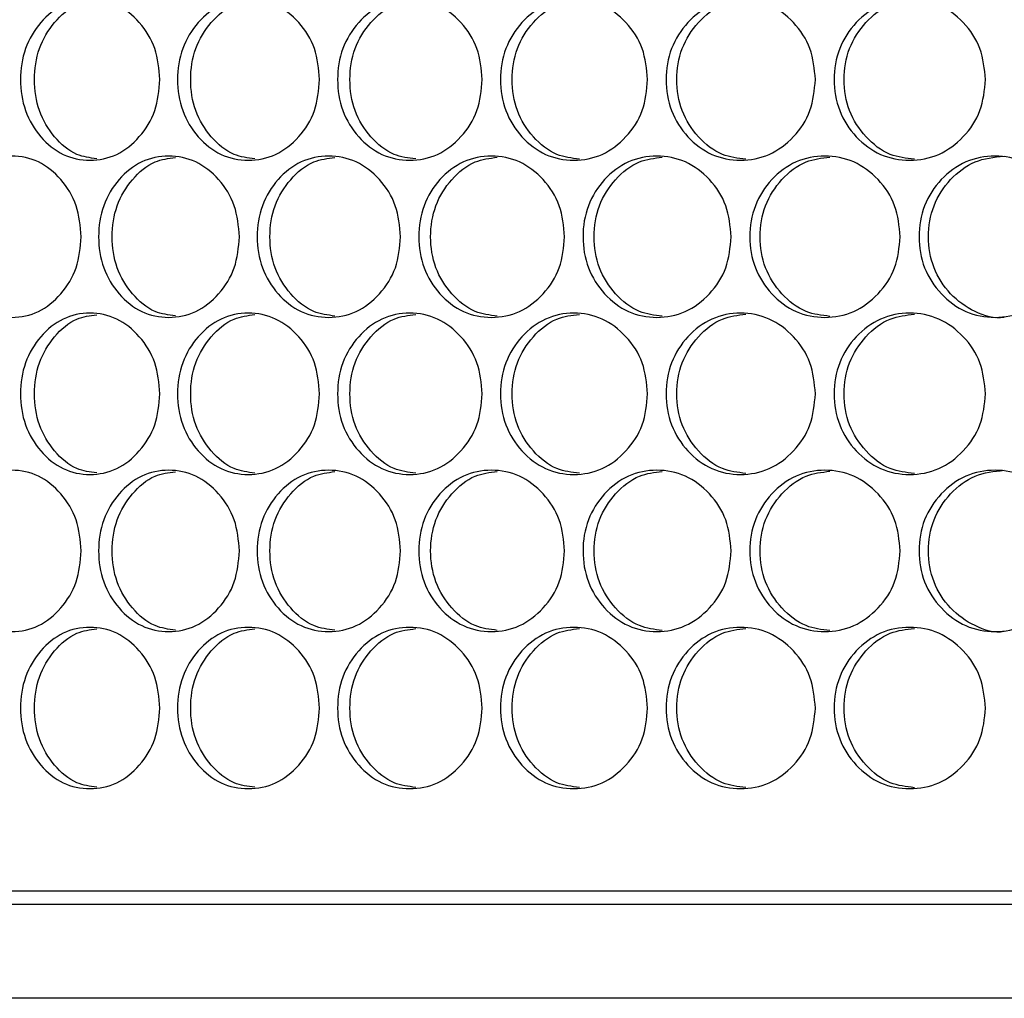
# Model space of a CAD drawing. Units: millimetres. Extents: x 7895 to 10391, y 932 to 2703.
# Drawn here: x 8480 to 8554, y 1391 to 1464 of the extents above; entities that cross this region are included whole.
import ezdxf

# ---------------------------------------------------------------- set-up
doc = ezdxf.new("R2010")
doc.units = ezdxf.units.MM

msp = doc.modelspace()

# ---------------------------------------------------------------- linework, layer by layer
at = {"color": 7, "linetype": 'Continuous', "lineweight": 25}
for p, q in [((8417.31, 1399.431), (8954.128, 1399.431)), ((8416.118, 1398.431), (8955.32, 1398.431)), ((8955.32, 1391.431), (8416.118, 1391.431))]:
    msp.add_line(p, q, dxfattribs=at)
for points, knots in [([(8490.848, 1459.791), (8490.778, 1459.001), (8490.637, 1457.419), (8489.391, 1455.448), (8487.688, 1454.07), (8485.635, 1453.652), (8483.593, 1454.07), (8481.896, 1455.447), (8480.711, 1457.419), (8480.351, 1459.791), (8480.71, 1462.164), (8481.896, 1464.136), (8483.592, 1465.513), (8485.635, 1465.931), (8487.688, 1465.513), (8489.391, 1464.135), (8490.636, 1462.164), (8490.777, 1460.582), (8490.848, 1459.791)], [0, 0, 0, 0, 0.062461, 0.124973, 0.187476, 0.249979, 0.312527, 0.374984, 0.437531, 0.499987, 0.56249, 0.624989, 0.687497, 0.749996, 0.812551, 0.875002, 0.937527, 1, 1, 1, 1]), ([(8486.145, 1453.903), (8485.641, 1453.97), (8484.461, 1454.126), (8482.928, 1455.467), (8481.746, 1457.416), (8481.39, 1459.791), (8481.746, 1462.167), (8482.928, 1464.116), (8484.461, 1465.457), (8485.641, 1465.613), (8486.144, 1465.68)], [0, 0, 0, 0, 0.099315, 0.232583, 0.366292, 0.499996, 0.633803, 0.767409, 0.900785, 1, 1, 1, 1]), ([(8502.737, 1459.791), (8502.666, 1459.001), (8502.522, 1457.419), (8501.253, 1455.448), (8499.518, 1454.07), (8497.424, 1453.652), (8495.342, 1454.07), (8493.612, 1455.447), (8492.403, 1457.419), (8492.036, 1459.791), (8492.403, 1462.164), (8493.612, 1464.136), (8495.342, 1465.513), (8497.424, 1465.931), (8499.517, 1465.513), (8501.253, 1464.135), (8502.521, 1462.164), (8502.665, 1460.582), (8502.737, 1459.791)], [0, 0, 0, 0, 0.062461, 0.124973, 0.187476, 0.249979, 0.312527, 0.374984, 0.437531, 0.499987, 0.562491, 0.62499, 0.687497, 0.749996, 0.812551, 0.875002, 0.937527, 1, 1, 1, 1]), ([(8497.904, 1453.895), (8497.377, 1453.963), (8496.16, 1454.119), (8494.584, 1455.467), (8493.379, 1457.416), (8493.016, 1459.791), (8493.379, 1462.166), (8494.584, 1464.116), (8496.16, 1465.464), (8497.377, 1465.62), (8497.903, 1465.688)], [0, 0, 0, 0, 0.101397, 0.233972, 0.366986, 0.499995, 0.633107, 0.76602, 0.898702, 1, 1, 1, 1]), ([(8514.841, 1459.791), (8514.768, 1459.001), (8514.622, 1457.419), (8513.331, 1455.448), (8511.565, 1454.07), (8509.435, 1453.652), (8507.315, 1454.07), (8505.552, 1455.447), (8504.321, 1457.419), (8503.947, 1459.791), (8504.321, 1462.164), (8505.552, 1464.136), (8507.314, 1465.513), (8509.435, 1465.931), (8511.565, 1465.513), (8513.331, 1464.135), (8514.621, 1462.164), (8514.768, 1460.582), (8514.841, 1459.791)], [0, 0, 0, 0, 0.062461, 0.124973, 0.187477, 0.249979, 0.312527, 0.374984, 0.437531, 0.499987, 0.56249, 0.62499, 0.687497, 0.749995, 0.812551, 0.875002, 0.937527, 1, 1, 1, 1]), ([(8509.884, 1453.886), (8509.334, 1453.955), (8508.081, 1454.112), (8506.464, 1455.466), (8505.237, 1457.416), (8504.867, 1459.791), (8505.237, 1462.166), (8506.464, 1464.117), (8508.081, 1465.471), (8509.333, 1465.628), (8509.883, 1465.697)], [0, 0, 0, 0, 0.103382, 0.235297, 0.367648, 0.499995, 0.632444, 0.764694, 0.896715, 1, 1, 1, 1]), ([(8527.145, 1459.791), (8527.071, 1459.001), (8526.922, 1457.419), (8525.611, 1455.448), (8523.817, 1454.07), (8521.651, 1453.652), (8519.496, 1454.07), (8517.704, 1455.447), (8516.452, 1457.419), (8516.072, 1459.791), (8516.452, 1462.164), (8517.704, 1464.136), (8519.496, 1465.513), (8521.651, 1465.931), (8523.816, 1465.513), (8525.611, 1464.135), (8526.921, 1462.164), (8527.07, 1460.582), (8527.145, 1459.791)], [0, 0, 0, 0, 0.062461, 0.124974, 0.187477, 0.249979, 0.312527, 0.374984, 0.437531, 0.499987, 0.56249, 0.62499, 0.687497, 0.749995, 0.812551, 0.875002, 0.937527, 1, 1, 1, 1]), ([(8522.07, 1453.878), (8521.497, 1453.948), (8520.21, 1454.106), (8518.554, 1455.465), (8517.307, 1457.416), (8516.93, 1459.791), (8517.307, 1462.166), (8518.554, 1464.118), (8520.21, 1465.477), (8521.497, 1465.635), (8522.069, 1465.705)], [0, 0, 0, 0, 0.105282, 0.236565, 0.368283, 0.499996, 0.63181, 0.763427, 0.894815, 1, 1, 1, 1]), ([(8539.634, 1459.791), (8539.559, 1459.001), (8539.409, 1457.419), (8538.078, 1455.448), (8536.258, 1454.07), (8534.06, 1453.652), (8531.872, 1454.07), (8530.053, 1455.447), (8528.781, 1457.419), (8528.395, 1459.791), (8528.781, 1462.164), (8530.053, 1464.136), (8531.872, 1465.513), (8534.06, 1465.931), (8536.257, 1465.513), (8538.078, 1464.135), (8539.407, 1462.164), (8539.558, 1460.582), (8539.634, 1459.791)], [0, 0, 0, 0, 0.062461, 0.124973, 0.187477, 0.249979, 0.312527, 0.374984, 0.437531, 0.499987, 0.56249, 0.62499, 0.687497, 0.749996, 0.812551, 0.875002, 0.937527, 1, 1, 1, 1]), ([(8534.447, 1453.871), (8533.852, 1453.942), (8532.533, 1454.099), (8530.84, 1455.465), (8529.573, 1457.416), (8529.191, 1459.791), (8529.573, 1462.166), (8530.84, 1464.118), (8532.533, 1465.484), (8533.852, 1465.641), (8534.446, 1465.712)], [0, 0, 0, 0, 0.107107, 0.237784, 0.368892, 0.499996, 0.631201, 0.76221, 0.89299, 1, 1, 1, 1]), ([(8552.294, 1459.791), (8552.218, 1459.001), (8552.066, 1457.419), (8550.718, 1455.448), (8548.874, 1454.07), (8546.646, 1453.652), (8544.428, 1454.07), (8542.583, 1455.447), (8541.294, 1457.419), (8540.902, 1459.791), (8541.293, 1462.164), (8542.583, 1464.136), (8544.428, 1465.513), (8546.646, 1465.931), (8548.873, 1465.513), (8550.718, 1464.135), (8552.065, 1462.164), (8552.218, 1460.582), (8552.294, 1459.791)], [0, 0, 0, 0, 0.062461, 0.124973, 0.187476, 0.249979, 0.312527, 0.374984, 0.437531, 0.499987, 0.56249, 0.62499, 0.687497, 0.749996, 0.812551, 0.875002, 0.937527, 1, 1, 1, 1]), ([(8547.001, 1453.863), (8546.386, 1453.935), (8545.035, 1454.093), (8543.307, 1455.464), (8542.023, 1457.417), (8541.635, 1459.791), (8542.023, 1462.166), (8543.307, 1464.119), (8545.035, 1465.49), (8546.385, 1465.648), (8547, 1465.72)], [0, 0, 0, 0, 0.108866, 0.238957, 0.369479, 0.499996, 0.630614, 0.761037, 0.891233, 1, 1, 1, 1]), ([(8484.988, 1448.101), (8484.918, 1447.311), (8484.779, 1445.729), (8483.546, 1443.758), (8481.86, 1442.38), (8479.827, 1441.962), (8477.806, 1442.38), (8476.126, 1443.757), (8474.954, 1445.729), (8474.598, 1448.101), (8474.954, 1450.474), (8476.126, 1452.446), (8477.805, 1453.823), (8479.827, 1454.241), (8481.859, 1453.823), (8483.546, 1452.445), (8484.778, 1450.474), (8484.918, 1448.892), (8484.988, 1448.101)], [0, 0, 0, 0, 0.062461, 0.124973, 0.187477, 0.249979, 0.312527, 0.374984, 0.437531, 0.499987, 0.56249, 0.62499, 0.687497, 0.749996, 0.812551, 0.875002, 0.937527, 1, 1, 1, 1]), ([(8496.765, 1448.101), (8496.694, 1447.311), (8496.552, 1445.729), (8495.294, 1443.758), (8493.575, 1442.38), (8491.501, 1441.962), (8489.439, 1442.38), (8487.725, 1443.757), (8486.528, 1445.729), (8486.164, 1448.101), (8486.527, 1450.474), (8487.725, 1452.446), (8489.438, 1453.823), (8491.501, 1454.241), (8493.575, 1453.823), (8495.294, 1452.445), (8496.551, 1450.474), (8496.694, 1448.892), (8496.765, 1448.101)], [0, 0, 0, 0, 0.062461, 0.124973, 0.187476, 0.249979, 0.312527, 0.374984, 0.437531, 0.499987, 0.56249, 0.62499, 0.687497, 0.749995, 0.812551, 0.875002, 0.937527, 1, 1, 1, 1]), ([(8491.996, 1442.209), (8491.481, 1442.276), (8490.282, 1442.433), (8488.727, 1443.777), (8487.534, 1445.726), (8487.174, 1448.101), (8487.533, 1450.477), (8488.727, 1452.426), (8490.282, 1453.77), (8491.48, 1453.927), (8491.995, 1453.994)], [0, 0, 0, 0, 0.100368, 0.233286, 0.366643, 0.499995, 0.63345, 0.766706, 0.89973, 1, 1, 1, 1]), ([(8508.763, 1448.101), (8508.691, 1447.311), (8508.546, 1445.729), (8507.266, 1443.758), (8505.515, 1442.38), (8503.403, 1441.962), (8501.301, 1442.38), (8499.555, 1443.757), (8498.335, 1445.729), (8497.964, 1448.101), (8498.334, 1450.474), (8499.555, 1452.446), (8501.301, 1453.823), (8503.403, 1454.241), (8505.515, 1453.823), (8507.266, 1452.445), (8508.545, 1450.474), (8508.691, 1448.892), (8508.763, 1448.101)], [0, 0, 0, 0, 0.062461, 0.124973, 0.187477, 0.249979, 0.312527, 0.374984, 0.437531, 0.499987, 0.56249, 0.624989, 0.687497, 0.749995, 0.812551, 0.875002, 0.937527, 1, 1, 1, 1]), ([(8503.868, 1442.2), (8503.329, 1442.269), (8502.094, 1442.426), (8500.497, 1443.776), (8499.281, 1445.726), (8498.914, 1448.101), (8499.281, 1450.476), (8500.497, 1452.427), (8502.094, 1453.777), (8503.328, 1453.934), (8503.867, 1454.002)], [0, 0, 0, 0, 0.102401, 0.234643, 0.367322, 0.499996, 0.632773, 0.76535, 0.897699, 1, 1, 1, 1]), ([(8520.969, 1448.101), (8520.895, 1447.311), (8520.748, 1445.729), (8519.447, 1443.758), (8517.666, 1442.38), (8515.518, 1441.962), (8513.38, 1442.38), (8511.603, 1443.757), (8510.361, 1445.729), (8509.984, 1448.101), (8510.361, 1450.474), (8511.603, 1452.446), (8513.38, 1453.823), (8515.518, 1454.241), (8517.666, 1453.823), (8519.446, 1452.445), (8520.747, 1450.474), (8520.895, 1448.892), (8520.969, 1448.101)], [0, 0, 0, 0, 0.062461, 0.124973, 0.187477, 0.249979, 0.312527, 0.374984, 0.437531, 0.499987, 0.56249, 0.62499, 0.687497, 0.749995, 0.812551, 0.875002, 0.937527, 1, 1, 1, 1]), ([(8515.952, 1442.192), (8515.39, 1442.262), (8514.121, 1442.419), (8512.484, 1443.775), (8511.246, 1445.726), (8510.873, 1448.101), (8511.246, 1450.476), (8512.484, 1452.427), (8514.12, 1453.784), (8515.39, 1453.941), (8515.951, 1454.011)], [0, 0, 0, 0, 0.104342, 0.235938, 0.36797, 0.499996, 0.632124, 0.764054, 0.895756, 1, 1, 1, 1]), ([(8533.367, 1448.101), (8533.292, 1447.311), (8533.143, 1445.729), (8531.822, 1443.758), (8530.014, 1442.38), (8527.832, 1441.962), (8525.661, 1442.38), (8523.855, 1443.757), (8522.593, 1445.729), (8522.209, 1448.101), (8522.592, 1450.474), (8523.855, 1452.446), (8525.66, 1453.823), (8527.832, 1454.241), (8530.014, 1453.823), (8531.822, 1452.445), (8533.142, 1450.474), (8533.292, 1448.892), (8533.367, 1448.101)], [0, 0, 0, 0, 0.062461, 0.124973, 0.187477, 0.249979, 0.312527, 0.374984, 0.437531, 0.499987, 0.56249, 0.62499, 0.687497, 0.749996, 0.812551, 0.875002, 0.937527, 1, 1, 1, 1]), ([(8528.235, 1442.184), (8527.652, 1442.255), (8526.349, 1442.412), (8524.674, 1443.775), (8523.416, 1445.726), (8523.037, 1448.101), (8523.416, 1450.476), (8524.674, 1452.428), (8526.348, 1453.79), (8527.651, 1453.948), (8528.234, 1454.018)], [0, 0, 0, 0, 0.106205, 0.237182, 0.368591, 0.499996, 0.631502, 0.762812, 0.893894, 1, 1, 1, 1]), ([(8545.944, 1448.101), (8545.868, 1447.311), (8545.717, 1445.729), (8544.377, 1443.758), (8542.545, 1442.38), (8540.332, 1441.962), (8538.129, 1442.38), (8536.296, 1443.757), (8535.015, 1445.729), (8534.626, 1448.101), (8535.015, 1450.474), (8536.296, 1452.446), (8538.128, 1453.823), (8540.332, 1454.241), (8542.544, 1453.823), (8544.377, 1452.445), (8545.716, 1450.474), (8545.868, 1448.892), (8545.944, 1448.101)], [0, 0, 0, 0, 0.062461, 0.124973, 0.187476, 0.249979, 0.312527, 0.374984, 0.437531, 0.499987, 0.56249, 0.62499, 0.687497, 0.749995, 0.812551, 0.875002, 0.937527, 1, 1, 1, 1]), ([(8540.703, 1442.177), (8540.098, 1442.248), (8538.763, 1442.406), (8537.052, 1443.774), (8535.776, 1445.727), (8535.391, 1448.101), (8535.776, 1450.476), (8537.052, 1452.429), (8538.762, 1453.797), (8540.097, 1453.955), (8540.701, 1454.026)], [0, 0, 0, 0, 0.107993, 0.238375, 0.369188, 0.499996, 0.630904, 0.761617, 0.892103, 1, 1, 1, 1]), ([(8558.684, 1448.101), (8558.607, 1447.311), (8558.454, 1445.729), (8557.098, 1443.758), (8555.242, 1442.38), (8553.001, 1441.962), (8550.769, 1442.38), (8548.913, 1443.757), (8547.614, 1445.729), (8547.22, 1448.101), (8547.614, 1450.474), (8548.913, 1452.446), (8550.769, 1453.823), (8553.001, 1454.241), (8555.242, 1453.823), (8557.098, 1452.445), (8558.453, 1450.474), (8558.607, 1448.892), (8558.684, 1448.101)], [0, 0, 0, 0, 0.062461, 0.124973, 0.187476, 0.249979, 0.312527, 0.374984, 0.437531, 0.499987, 0.56249, 0.62499, 0.687497, 0.749996, 0.812551, 0.875002, 0.937527, 1, 1, 1, 1]), ([(8553.675, 1442.102), (8553.675, 1442.102), (8552.953, 1441.949), (8551.44, 1442.451), (8549.605, 1443.74), (8548.311, 1445.736), (8547.921, 1448.099), (8548.312, 1450.475), (8549.603, 1452.434), (8551.449, 1453.86), (8552.931, 1454.021), (8553.672, 1454.101)], [0, 0, 0, 0, 0.000028, 0.124831, 0.24963, 0.374844, 0.500052, 0.625356, 0.750473, 0.875373, 1, 1, 1, 1]), ([(8490.848, 1436.411), (8490.778, 1435.621), (8490.637, 1434.039), (8489.391, 1432.068), (8487.688, 1430.69), (8485.635, 1430.272), (8483.593, 1430.69), (8481.896, 1432.067), (8480.711, 1434.039), (8480.351, 1436.411), (8480.71, 1438.784), (8481.896, 1440.756), (8483.592, 1442.133), (8485.635, 1442.551), (8487.688, 1442.133), (8489.391, 1440.755), (8490.636, 1438.784), (8490.777, 1437.202), (8490.848, 1436.411)], [0, 0, 0, 0, 0.062461, 0.124973, 0.187476, 0.249979, 0.312527, 0.374984, 0.437531, 0.499987, 0.56249, 0.624989, 0.687497, 0.749996, 0.812551, 0.875002, 0.937527, 1, 1, 1, 1]), ([(8486.145, 1430.523), (8485.641, 1430.59), (8484.461, 1430.746), (8482.928, 1432.087), (8481.746, 1434.036), (8481.39, 1436.411), (8481.746, 1438.787), (8482.928, 1440.736), (8484.461, 1442.077), (8485.641, 1442.233), (8486.144, 1442.3)], [0, 0, 0, 0, 0.099315, 0.232583, 0.366292, 0.499996, 0.633803, 0.767409, 0.900785, 1, 1, 1, 1]), ([(8502.737, 1436.411), (8502.666, 1435.621), (8502.522, 1434.039), (8501.253, 1432.068), (8499.518, 1430.69), (8497.424, 1430.272), (8495.342, 1430.69), (8493.612, 1432.067), (8492.403, 1434.039), (8492.036, 1436.411), (8492.403, 1438.784), (8493.612, 1440.756), (8495.342, 1442.133), (8497.424, 1442.551), (8499.517, 1442.133), (8501.253, 1440.755), (8502.521, 1438.784), (8502.665, 1437.202), (8502.737, 1436.411)], [0, 0, 0, 0, 0.062461, 0.124973, 0.187476, 0.249979, 0.312528, 0.374984, 0.437531, 0.499987, 0.562491, 0.62499, 0.687497, 0.749996, 0.812551, 0.875002, 0.937527, 1, 1, 1, 1]), ([(8497.904, 1430.515), (8497.377, 1430.583), (8496.16, 1430.739), (8494.584, 1432.086), (8493.379, 1434.036), (8493.016, 1436.411), (8493.379, 1438.786), (8494.584, 1440.736), (8496.16, 1442.084), (8497.377, 1442.24), (8497.903, 1442.308)], [0, 0, 0, 0, 0.101397, 0.233972, 0.366986, 0.499996, 0.633107, 0.76602, 0.898702, 1, 1, 1, 1]), ([(8514.841, 1436.411), (8514.768, 1435.621), (8514.622, 1434.039), (8513.331, 1432.068), (8511.565, 1430.69), (8509.435, 1430.272), (8507.315, 1430.69), (8505.552, 1432.067), (8504.321, 1434.039), (8503.947, 1436.411), (8504.321, 1438.784), (8505.552, 1440.756), (8507.314, 1442.133), (8509.435, 1442.551), (8511.565, 1442.133), (8513.331, 1440.755), (8514.621, 1438.784), (8514.768, 1437.202), (8514.841, 1436.411)], [0, 0, 0, 0, 0.062461, 0.124973, 0.187477, 0.249979, 0.312527, 0.374984, 0.437531, 0.499987, 0.56249, 0.62499, 0.687497, 0.749995, 0.812551, 0.875002, 0.937527, 1, 1, 1, 1]), ([(8509.884, 1430.506), (8509.334, 1430.575), (8508.081, 1430.732), (8506.464, 1432.086), (8505.237, 1434.036), (8504.867, 1436.411), (8505.237, 1438.786), (8506.464, 1440.737), (8508.081, 1442.091), (8509.333, 1442.248), (8509.883, 1442.317)], [0, 0, 0, 0, 0.103382, 0.235297, 0.367648, 0.499995, 0.632443, 0.764694, 0.896715, 1, 1, 1, 1]), ([(8527.145, 1436.411), (8527.071, 1435.621), (8526.922, 1434.039), (8525.611, 1432.068), (8523.817, 1430.69), (8521.651, 1430.272), (8519.496, 1430.69), (8517.704, 1432.067), (8516.452, 1434.039), (8516.072, 1436.411), (8516.452, 1438.784), (8517.704, 1440.756), (8519.496, 1442.133), (8521.651, 1442.551), (8523.816, 1442.133), (8525.611, 1440.755), (8526.921, 1438.784), (8527.07, 1437.202), (8527.145, 1436.411)], [0, 0, 0, 0, 0.062461, 0.124974, 0.187477, 0.249979, 0.312527, 0.374984, 0.437531, 0.499987, 0.56249, 0.62499, 0.687497, 0.749995, 0.812551, 0.875002, 0.937527, 1, 1, 1, 1]), ([(8522.07, 1430.498), (8521.497, 1430.568), (8520.21, 1430.726), (8518.554, 1432.085), (8517.307, 1434.036), (8516.93, 1436.411), (8517.307, 1438.786), (8518.554, 1440.738), (8520.21, 1442.097), (8521.497, 1442.255), (8522.069, 1442.325)], [0, 0, 0, 0, 0.105282, 0.236565, 0.368283, 0.499996, 0.63181, 0.763427, 0.894815, 1, 1, 1, 1]), ([(8539.634, 1436.411), (8539.559, 1435.621), (8539.409, 1434.039), (8538.078, 1432.068), (8536.258, 1430.69), (8534.06, 1430.272), (8531.872, 1430.69), (8530.053, 1432.067), (8528.781, 1434.039), (8528.395, 1436.411), (8528.781, 1438.784), (8530.053, 1440.756), (8531.872, 1442.133), (8534.06, 1442.551), (8536.257, 1442.133), (8538.078, 1440.755), (8539.407, 1438.784), (8539.558, 1437.202), (8539.634, 1436.411)], [0, 0, 0, 0, 0.062461, 0.124974, 0.187477, 0.249979, 0.312527, 0.374984, 0.437531, 0.499987, 0.56249, 0.62499, 0.687497, 0.749996, 0.812551, 0.875002, 0.937527, 1, 1, 1, 1]), ([(8534.447, 1430.491), (8533.852, 1430.562), (8532.533, 1430.719), (8530.84, 1432.085), (8529.573, 1434.036), (8529.191, 1436.411), (8529.573, 1438.786), (8530.84, 1440.738), (8532.533, 1442.104), (8533.852, 1442.261), (8534.446, 1442.332)], [0, 0, 0, 0, 0.107107, 0.237784, 0.368892, 0.499996, 0.631201, 0.76221, 0.89299, 1, 1, 1, 1]), ([(8552.294, 1436.411), (8552.218, 1435.621), (8552.066, 1434.039), (8550.718, 1432.068), (8548.874, 1430.69), (8546.646, 1430.272), (8544.428, 1430.69), (8542.583, 1432.067), (8541.294, 1434.039), (8540.902, 1436.411), (8541.293, 1438.784), (8542.583, 1440.756), (8544.428, 1442.133), (8546.646, 1442.551), (8548.873, 1442.133), (8550.718, 1440.755), (8552.065, 1438.784), (8552.218, 1437.202), (8552.294, 1436.411)], [0, 0, 0, 0, 0.062461, 0.124973, 0.187476, 0.249979, 0.312527, 0.374984, 0.437531, 0.499987, 0.56249, 0.62499, 0.687497, 0.749996, 0.812552, 0.875002, 0.937527, 1, 1, 1, 1]), ([(8547.001, 1430.483), (8546.386, 1430.555), (8545.035, 1430.713), (8543.307, 1432.084), (8542.023, 1434.037), (8541.635, 1436.411), (8542.023, 1438.786), (8543.307, 1440.739), (8545.035, 1442.11), (8546.385, 1442.268), (8547, 1442.34)], [0, 0, 0, 0, 0.108866, 0.238957, 0.369479, 0.499997, 0.630614, 0.761037, 0.891233, 1, 1, 1, 1]), ([(8484.988, 1424.721), (8484.918, 1423.931), (8484.779, 1422.349), (8483.546, 1420.378), (8481.86, 1419), (8479.827, 1418.582), (8477.806, 1419), (8476.126, 1420.377), (8474.954, 1422.349), (8474.598, 1424.721), (8474.954, 1427.094), (8476.126, 1429.066), (8477.805, 1430.443), (8479.827, 1430.861), (8481.859, 1430.443), (8483.546, 1429.065), (8484.778, 1427.094), (8484.918, 1425.512), (8484.988, 1424.721)], [0, 0, 0, 0, 0.062461, 0.124973, 0.187477, 0.249979, 0.312527, 0.374984, 0.437531, 0.499987, 0.56249, 0.62499, 0.687497, 0.749996, 0.812551, 0.875002, 0.937528, 1, 1, 1, 1]), ([(8496.765, 1424.721), (8496.694, 1423.931), (8496.552, 1422.349), (8495.294, 1420.378), (8493.575, 1419), (8491.501, 1418.582), (8489.439, 1419), (8487.725, 1420.377), (8486.528, 1422.349), (8486.164, 1424.721), (8486.527, 1427.094), (8487.725, 1429.066), (8489.438, 1430.443), (8491.501, 1430.861), (8493.575, 1430.443), (8495.294, 1429.065), (8496.551, 1427.094), (8496.694, 1425.512), (8496.765, 1424.721)], [0, 0, 0, 0, 0.062461, 0.124973, 0.187476, 0.249979, 0.312527, 0.374984, 0.437531, 0.499987, 0.56249, 0.62499, 0.687497, 0.749996, 0.812552, 0.875002, 0.937528, 1, 1, 1, 1]), ([(8491.996, 1418.829), (8491.481, 1418.896), (8490.282, 1419.053), (8488.727, 1420.397), (8487.534, 1422.346), (8487.174, 1424.721), (8487.533, 1427.097), (8488.727, 1429.046), (8490.282, 1430.39), (8491.48, 1430.547), (8491.995, 1430.614)], [0, 0, 0, 0, 0.100368, 0.233286, 0.366643, 0.499995, 0.63345, 0.766706, 0.89973, 1, 1, 1, 1]), ([(8508.763, 1424.721), (8508.691, 1423.931), (8508.546, 1422.349), (8507.266, 1420.378), (8505.515, 1419), (8503.403, 1418.582), (8501.301, 1419), (8499.555, 1420.377), (8498.335, 1422.349), (8497.964, 1424.721), (8498.334, 1427.094), (8499.555, 1429.066), (8501.301, 1430.443), (8503.403, 1430.861), (8505.515, 1430.443), (8507.266, 1429.065), (8508.545, 1427.094), (8508.691, 1425.512), (8508.763, 1424.721)], [0, 0, 0, 0, 0.062461, 0.124973, 0.187477, 0.249979, 0.312527, 0.374984, 0.437531, 0.499987, 0.56249, 0.624989, 0.687497, 0.749995, 0.812551, 0.875002, 0.937528, 1, 1, 1, 1]), ([(8503.868, 1418.82), (8503.329, 1418.889), (8502.094, 1419.046), (8500.497, 1420.396), (8499.281, 1422.346), (8498.914, 1424.721), (8499.281, 1427.096), (8500.497, 1429.047), (8502.094, 1430.397), (8503.328, 1430.554), (8503.867, 1430.622)], [0, 0, 0, 0, 0.102401, 0.234643, 0.367322, 0.499996, 0.632773, 0.76535, 0.897699, 1, 1, 1, 1]), ([(8520.969, 1424.721), (8520.895, 1423.931), (8520.748, 1422.349), (8519.447, 1420.378), (8517.666, 1419), (8515.518, 1418.582), (8513.38, 1419), (8511.603, 1420.377), (8510.361, 1422.349), (8509.984, 1424.721), (8510.361, 1427.094), (8511.603, 1429.066), (8513.38, 1430.443), (8515.518, 1430.861), (8517.666, 1430.443), (8519.446, 1429.065), (8520.747, 1427.094), (8520.895, 1425.512), (8520.969, 1424.721)], [0, 0, 0, 0, 0.062461, 0.124973, 0.187477, 0.249979, 0.312527, 0.374984, 0.437531, 0.499987, 0.56249, 0.62499, 0.687497, 0.749995, 0.812551, 0.875002, 0.937528, 1, 1, 1, 1]), ([(8515.952, 1418.812), (8515.39, 1418.882), (8514.121, 1419.039), (8512.484, 1420.395), (8511.246, 1422.346), (8510.873, 1424.721), (8511.246, 1427.096), (8512.484, 1429.047), (8514.12, 1430.404), (8515.39, 1430.561), (8515.951, 1430.631)], [0, 0, 0, 0, 0.104342, 0.235938, 0.36797, 0.499996, 0.632124, 0.764054, 0.895756, 1, 1, 1, 1]), ([(8533.367, 1424.721), (8533.292, 1423.931), (8533.143, 1422.349), (8531.822, 1420.378), (8530.014, 1419), (8527.832, 1418.582), (8525.661, 1419), (8523.855, 1420.377), (8522.593, 1422.349), (8522.209, 1424.721), (8522.592, 1427.094), (8523.855, 1429.066), (8525.66, 1430.443), (8527.832, 1430.861), (8530.014, 1430.443), (8531.822, 1429.065), (8533.142, 1427.094), (8533.292, 1425.512), (8533.367, 1424.721)], [0, 0, 0, 0, 0.062461, 0.124974, 0.187477, 0.249979, 0.312527, 0.374984, 0.437531, 0.499987, 0.562491, 0.62499, 0.687497, 0.749996, 0.812552, 0.875002, 0.937527, 1, 1, 1, 1]), ([(8528.235, 1418.804), (8527.652, 1418.875), (8526.349, 1419.032), (8524.674, 1420.395), (8523.416, 1422.346), (8523.037, 1424.721), (8523.416, 1427.096), (8524.674, 1429.048), (8526.348, 1430.41), (8527.651, 1430.568), (8528.234, 1430.638)], [0, 0, 0, 0, 0.106205, 0.237182, 0.368591, 0.499996, 0.631502, 0.762812, 0.893894, 1, 1, 1, 1]), ([(8545.944, 1424.721), (8545.868, 1423.931), (8545.717, 1422.349), (8544.377, 1420.378), (8542.545, 1419), (8540.332, 1418.582), (8538.129, 1419), (8536.296, 1420.377), (8535.015, 1422.349), (8534.626, 1424.721), (8535.015, 1427.094), (8536.296, 1429.066), (8538.128, 1430.443), (8540.332, 1430.861), (8542.544, 1430.443), (8544.377, 1429.065), (8545.716, 1427.094), (8545.868, 1425.512), (8545.944, 1424.721)], [0, 0, 0, 0, 0.062461, 0.124973, 0.187476, 0.249979, 0.312527, 0.374984, 0.437531, 0.499987, 0.56249, 0.62499, 0.687497, 0.749996, 0.812551, 0.875002, 0.937528, 1, 1, 1, 1]), ([(8540.703, 1418.797), (8540.098, 1418.868), (8538.763, 1419.026), (8537.052, 1420.394), (8535.776, 1422.347), (8535.391, 1424.721), (8535.776, 1427.096), (8537.052, 1429.049), (8538.762, 1430.417), (8540.097, 1430.575), (8540.701, 1430.646)], [0, 0, 0, 0, 0.107993, 0.238375, 0.369188, 0.499996, 0.630904, 0.761617, 0.892103, 1, 1, 1, 1]), ([(8558.684, 1424.721), (8558.607, 1423.931), (8558.454, 1422.349), (8557.098, 1420.378), (8555.242, 1419), (8553.001, 1418.582), (8550.769, 1419), (8548.913, 1420.377), (8547.614, 1422.349), (8547.22, 1424.721), (8547.614, 1427.094), (8548.913, 1429.066), (8550.769, 1430.443), (8553.001, 1430.861), (8555.242, 1430.443), (8557.098, 1429.065), (8558.453, 1427.094), (8558.607, 1425.512), (8558.684, 1424.721)], [0, 0, 0, 0, 0.062461, 0.124973, 0.187477, 0.249979, 0.312527, 0.374984, 0.437531, 0.499987, 0.56249, 0.62499, 0.687497, 0.749996, 0.812552, 0.875002, 0.937527, 1, 1, 1, 1]), ([(8553.675, 1418.722), (8553.675, 1418.722), (8552.952, 1418.575), (8551.441, 1419.068), (8549.605, 1420.361), (8548.311, 1422.355), (8547.921, 1424.719), (8548.312, 1427.095), (8549.603, 1429.054), (8551.449, 1430.48), (8552.931, 1430.641), (8553.672, 1430.721)], [0, 0, 0, 0, 0.000027, 0.124831, 0.24963, 0.374843, 0.500051, 0.625356, 0.750473, 0.875373, 1, 1, 1, 1]), ([(8490.848, 1413.031), (8490.778, 1412.241), (8490.637, 1410.659), (8489.391, 1408.688), (8487.688, 1407.31), (8485.635, 1406.892), (8483.593, 1407.31), (8481.896, 1408.687), (8480.711, 1410.659), (8480.351, 1413.031), (8480.71, 1415.404), (8481.896, 1417.376), (8483.592, 1418.753), (8485.635, 1419.171), (8487.688, 1418.753), (8489.391, 1417.375), (8490.636, 1415.404), (8490.777, 1413.822), (8490.848, 1413.031)], [0, 0, 0, 0, 0.062461, 0.124973, 0.187476, 0.249979, 0.312527, 0.374984, 0.437531, 0.499987, 0.56249, 0.624989, 0.687497, 0.749996, 0.812551, 0.875002, 0.937527, 1, 1, 1, 1]), ([(8486.145, 1407.143), (8485.641, 1407.21), (8484.461, 1407.366), (8482.928, 1408.707), (8481.746, 1410.656), (8481.39, 1413.031), (8481.746, 1415.407), (8482.928, 1417.356), (8484.461, 1418.697), (8485.641, 1418.853), (8486.144, 1418.92)], [0, 0, 0, 0, 0.099315, 0.232583, 0.366292, 0.499996, 0.633803, 0.767409, 0.900785, 1, 1, 1, 1]), ([(8502.737, 1413.031), (8502.666, 1412.241), (8502.522, 1410.659), (8501.253, 1408.688), (8499.518, 1407.31), (8497.424, 1406.892), (8495.342, 1407.31), (8493.612, 1408.687), (8492.403, 1410.659), (8492.036, 1413.031), (8492.403, 1415.404), (8493.612, 1417.376), (8495.342, 1418.753), (8497.424, 1419.171), (8499.517, 1418.753), (8501.253, 1417.375), (8502.521, 1415.404), (8502.665, 1413.822), (8502.737, 1413.031)], [0, 0, 0, 0, 0.062461, 0.124973, 0.187476, 0.249979, 0.312528, 0.374984, 0.437531, 0.499987, 0.562491, 0.62499, 0.687497, 0.749996, 0.812551, 0.875002, 0.937527, 1, 1, 1, 1]), ([(8497.904, 1407.135), (8497.377, 1407.203), (8496.16, 1407.359), (8494.584, 1408.706), (8493.379, 1410.656), (8493.016, 1413.031), (8493.379, 1415.406), (8494.584, 1417.356), (8496.16, 1418.704), (8497.377, 1418.86), (8497.903, 1418.928)], [0, 0, 0, 0, 0.101397, 0.233972, 0.366986, 0.499996, 0.633107, 0.76602, 0.898702, 1, 1, 1, 1]), ([(8514.841, 1413.031), (8514.768, 1412.241), (8514.622, 1410.659), (8513.331, 1408.688), (8511.565, 1407.31), (8509.435, 1406.892), (8507.315, 1407.31), (8505.552, 1408.687), (8504.321, 1410.659), (8503.947, 1413.031), (8504.321, 1415.404), (8505.552, 1417.376), (8507.314, 1418.753), (8509.435, 1419.171), (8511.565, 1418.753), (8513.331, 1417.375), (8514.621, 1415.404), (8514.768, 1413.822), (8514.841, 1413.031)], [0, 0, 0, 0, 0.062461, 0.124973, 0.187477, 0.249979, 0.312527, 0.374984, 0.437531, 0.499987, 0.56249, 0.62499, 0.687497, 0.749995, 0.812551, 0.875002, 0.937527, 1, 1, 1, 1]), ([(8509.884, 1407.126), (8509.334, 1407.195), (8508.081, 1407.352), (8506.464, 1408.706), (8505.237, 1410.656), (8504.867, 1413.031), (8505.237, 1415.406), (8506.464, 1417.357), (8508.081, 1418.711), (8509.333, 1418.868), (8509.883, 1418.937)], [0, 0, 0, 0, 0.103382, 0.235297, 0.367648, 0.499995, 0.632443, 0.764694, 0.896715, 1, 1, 1, 1]), ([(8527.145, 1413.031), (8527.071, 1412.241), (8526.922, 1410.659), (8525.611, 1408.688), (8523.817, 1407.31), (8521.651, 1406.892), (8519.496, 1407.31), (8517.704, 1408.687), (8516.452, 1410.659), (8516.072, 1413.031), (8516.452, 1415.404), (8517.704, 1417.376), (8519.496, 1418.753), (8521.651, 1419.171), (8523.816, 1418.753), (8525.611, 1417.375), (8526.921, 1415.404), (8527.07, 1413.822), (8527.145, 1413.031)], [0, 0, 0, 0, 0.062461, 0.124974, 0.187477, 0.249979, 0.312527, 0.374984, 0.437531, 0.499987, 0.56249, 0.62499, 0.687497, 0.749995, 0.812551, 0.875002, 0.937527, 1, 1, 1, 1]), ([(8522.07, 1407.118), (8521.497, 1407.188), (8520.21, 1407.346), (8518.554, 1408.705), (8517.307, 1410.656), (8516.93, 1413.031), (8517.307, 1415.406), (8518.554, 1417.358), (8520.21, 1418.717), (8521.497, 1418.875), (8522.069, 1418.945)], [0, 0, 0, 0, 0.105282, 0.236565, 0.368283, 0.499996, 0.63181, 0.763427, 0.894815, 1, 1, 1, 1]), ([(8539.634, 1413.031), (8539.559, 1412.241), (8539.409, 1410.659), (8538.078, 1408.688), (8536.258, 1407.31), (8534.06, 1406.892), (8531.872, 1407.31), (8530.053, 1408.687), (8528.781, 1410.659), (8528.395, 1413.031), (8528.781, 1415.404), (8530.053, 1417.376), (8531.872, 1418.753), (8534.06, 1419.171), (8536.257, 1418.753), (8538.078, 1417.375), (8539.407, 1415.404), (8539.558, 1413.822), (8539.634, 1413.031)], [0, 0, 0, 0, 0.062461, 0.124974, 0.187477, 0.249979, 0.312527, 0.374984, 0.437531, 0.499987, 0.56249, 0.62499, 0.687497, 0.749996, 0.812551, 0.875002, 0.937528, 1, 1, 1, 1]), ([(8534.447, 1407.111), (8533.852, 1407.182), (8532.533, 1407.339), (8530.84, 1408.705), (8529.573, 1410.656), (8529.191, 1413.031), (8529.573, 1415.406), (8530.84, 1417.358), (8532.533, 1418.724), (8533.852, 1418.881), (8534.446, 1418.952)], [0, 0, 0, 0, 0.107107, 0.237784, 0.368892, 0.499996, 0.6312, 0.76221, 0.89299, 1, 1, 1, 1]), ([(8552.294, 1413.031), (8552.218, 1412.241), (8552.066, 1410.659), (8550.718, 1408.688), (8548.874, 1407.31), (8546.646, 1406.892), (8544.428, 1407.31), (8542.583, 1408.687), (8541.294, 1410.659), (8540.902, 1413.031), (8541.293, 1415.404), (8542.583, 1417.376), (8544.428, 1418.753), (8546.646, 1419.171), (8548.873, 1418.753), (8550.718, 1417.375), (8552.065, 1415.404), (8552.218, 1413.822), (8552.294, 1413.031)], [0, 0, 0, 0, 0.062461, 0.124973, 0.187476, 0.249979, 0.312527, 0.374984, 0.437531, 0.499987, 0.56249, 0.62499, 0.687497, 0.749996, 0.812551, 0.875002, 0.937527, 1, 1, 1, 1]), ([(8547.001, 1407.103), (8546.386, 1407.175), (8545.035, 1407.333), (8543.307, 1408.704), (8542.023, 1410.657), (8541.635, 1413.031), (8542.023, 1415.406), (8543.307, 1417.359), (8545.035, 1418.73), (8546.385, 1418.888), (8547, 1418.96)], [0, 0, 0, 0, 0.108866, 0.238957, 0.369479, 0.499997, 0.630614, 0.761037, 0.891233, 1, 1, 1, 1])]:
    msp.add_open_spline(points, degree=3, knots=knots, dxfattribs=at)

doc.saveas('drawing.dxf')
